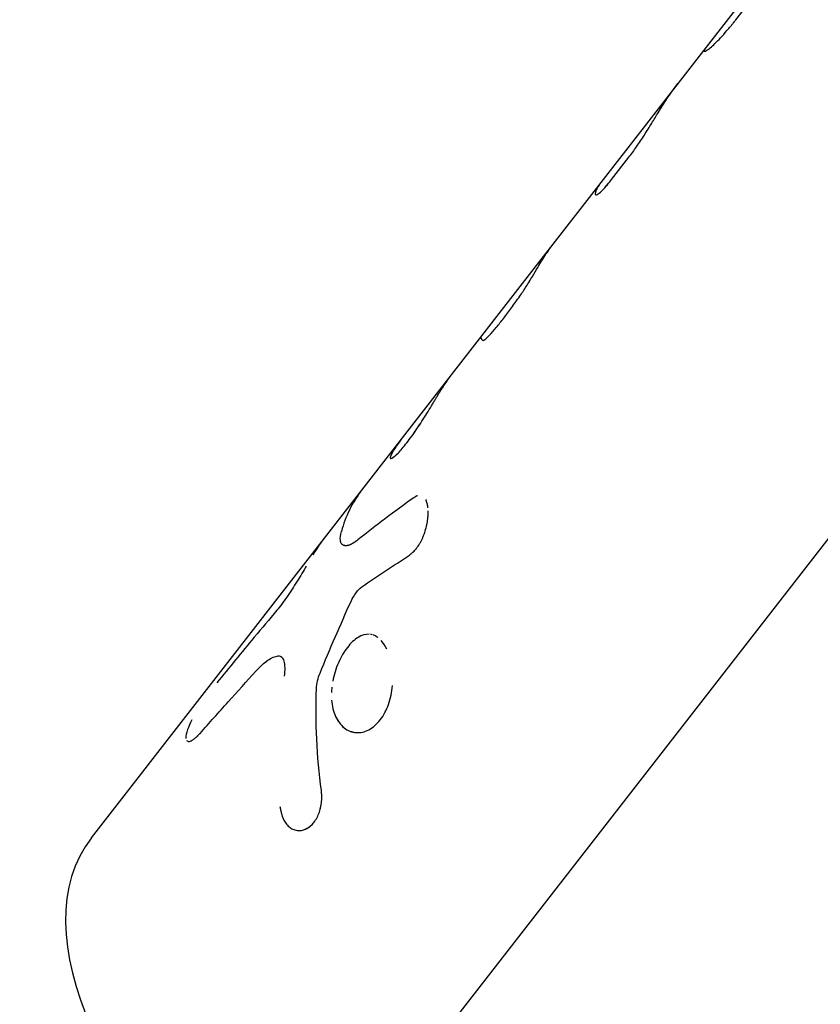
# Model space of a CAD drawing. Units: millimetres. Extents: x -11559 to 10367, y -7173 to 7456.
# Drawn here: x 2551 to 2602, y 4590 to 4652 of the extents above; entities that cross this region are included whole.
import ezdxf

# ---------------------------------------------------------------- set-up
doc = ezdxf.new("R2010")
doc.units = ezdxf.units.MM
doc.header["$LTSCALE"] = 20
doc.layers.add('2d', color=230, linetype='Continuous')

msp = doc.modelspace()

# ---------------------------------------------------------------- linework, layer by layer
at = {"layer": '2d'}
for p, q in [((2660.466, 4694.769), (2567.332, 4575.045)), ((2584.627, 4637.994), (2617.657, 4680.455)), ((2596.26, 4652.284), (2600.4, 4657.606)), ((2594.283, 4650.299), (2594.282, 4650.301)), ((2588.447, 4642.242), (2589.541, 4643.648)), ((2555.761, 4600.887), (2584.607, 4637.968)), ((2574.553, 4624.73), (2574.552, 4624.731)), ((2567.842, 4612.045), (2567.842, 4612.045)), ((2561.772, 4606.981), (2561.77, 4606.982)), ((2568.185, 4601.582), (2568.185, 4601.582))]:
    msp.add_line(p, q, dxfattribs=at)
msp.add_ellipse((2575.494, 4585.537), major_axis=(-19.733, 15.35), ratio=0.531727, start_param=0, end_param=1.570796, dxfattribs=at)
for points, knots in [([(2594.31, 4650.426), (2594.303, 4650.413), (2594.298, 4650.401), (2594.291, 4650.386), (2594.289, 4650.382), (2594.287, 4650.376), (2594.286, 4650.374), (2594.285, 4650.371), (2594.285, 4650.37), (2594.284, 4650.369), (2594.284, 4650.369), (2594.284, 4650.368), (2594.283, 4650.368), (2594.283, 4650.367), (2594.283, 4650.366), (2594.282, 4650.365), (2594.282, 4650.364), (2594.281, 4650.362), (2594.281, 4650.361), (2594.28, 4650.357), (2594.279, 4650.355), (2594.277, 4650.348), (2594.276, 4650.344), (2594.274, 4650.336), (2594.274, 4650.332), (2594.273, 4650.327), (2594.273, 4650.325), (2594.273, 4650.322), (2594.273, 4650.321), (2594.273, 4650.318), (2594.273, 4650.317), (2594.273, 4650.314), (2594.274, 4650.313), (2594.275, 4650.309), (2594.276, 4650.307), (2594.28, 4650.302), (2594.283, 4650.299), (2594.293, 4650.297), (2594.299, 4650.296), (2594.314, 4650.298), (2594.322, 4650.301), (2594.341, 4650.307), (2594.351, 4650.311), (2594.373, 4650.322), (2594.385, 4650.328), (2594.424, 4650.35), (2594.453, 4650.368), (2594.551, 4650.436), (2594.629, 4650.497), (2594.811, 4650.655), (2594.914, 4650.751), (2595.141, 4650.976), (2595.264, 4651.104), (2595.526, 4651.393), (2595.664, 4651.551), (2595.883, 4651.812), (2595.956, 4651.902), (2596.05, 4652.018), (2596.069, 4652.042), (2596.097, 4652.078), (2596.107, 4652.089), (2596.121, 4652.107), (2596.126, 4652.113), (2596.133, 4652.122), (2596.135, 4652.125), (2596.14, 4652.131), (2596.143, 4652.135), (2596.147, 4652.14), (2596.148, 4652.142), (2596.152, 4652.147), (2596.154, 4652.149), (2596.16, 4652.156), (2596.164, 4652.162), (2596.176, 4652.177), (2596.185, 4652.189), (2596.214, 4652.226), (2596.236, 4652.253), (2596.26, 4652.284)], [0, 0, 0, 0, 0.03125, 0.03125, 0.046875, 0.046875, 0.054688, 0.054688, 0.058594, 0.058594, 0.060547, 0.060547, 0.0625, 0.0625, 0.064453, 0.064453, 0.066406, 0.066406, 0.070312, 0.070312, 0.078125, 0.078125, 0.09375, 0.09375, 0.109375, 0.109375, 0.117188, 0.117188, 0.125, 0.125, 0.132812, 0.132812, 0.140625, 0.140625, 0.15625, 0.15625, 0.1875, 0.1875, 0.21875, 0.21875, 0.25, 0.25, 0.28125, 0.28125, 0.3125, 0.3125, 0.375, 0.375, 0.5, 0.5, 0.625, 0.625, 0.75, 0.75, 0.875, 0.875, 0.9375, 0.9375, 0.953125, 0.953125, 0.960938, 0.960938, 0.964844, 0.964844, 0.966797, 0.966797, 0.96875, 0.96875, 0.970703, 0.970703, 0.972656, 0.972656, 0.976562, 0.976562, 0.984375, 0.984375, 1, 1, 1, 1]), ([(2594.31, 4650.426), (2594.303, 4650.413), (2594.298, 4650.401), (2594.291, 4650.386), (2594.288, 4650.38), (2594.286, 4650.373), (2594.284, 4650.37), (2594.284, 4650.369), (2594.284, 4650.368), (2594.284, 4650.368), (2594.279, 4650.357), (2594.275, 4650.343), (2594.273, 4650.33), (2594.273, 4650.325), (2594.273, 4650.322), (2594.273, 4650.321), (2594.273, 4650.308), (2594.281, 4650.297), (2594.299, 4650.296), (2594.314, 4650.298), (2594.322, 4650.301), (2594.369, 4650.317), (2594.421, 4650.346), (2594.551, 4650.436), (2594.629, 4650.497), (2594.903, 4650.734), (2595.132, 4650.96), (2595.526, 4651.393), (2595.664, 4651.551), (2595.883, 4651.812), (2595.956, 4651.902), (2596.05, 4652.018), (2596.078, 4652.054), (2596.112, 4652.095), (2596.128, 4652.116), (2596.135, 4652.125), (2596.14, 4652.131), (2596.143, 4652.135), (2596.173, 4652.173), (2596.212, 4652.222), (2596.26, 4652.284)], [0, 0, 0, 0, 0.03125, 0.03125, 0.046875, 0.054687, 0.058594, 0.060547, 0.060547, 0.0625, 0.0625, 0.09375, 0.109375, 0.117187, 0.117187, 0.125, 0.125, 0.1875, 0.21875, 0.21875, 0.25, 0.25, 0.375, 0.375, 0.5, 0.5, 0.75, 0.75, 0.875, 0.875, 0.9375, 0.9375, 0.953125, 0.960937, 0.964844, 0.966797, 0.966797, 0.96875, 0.96875, 1, 1, 1, 1]), ([(2594.411, 4650.572), (2594.407, 4650.567), (2594.404, 4650.563), (2594.392, 4650.547), (2594.383, 4650.535), (2594.371, 4650.518), (2594.366, 4650.512), (2594.36, 4650.504), (2594.358, 4650.501), (2594.356, 4650.497), (2594.355, 4650.495), (2594.353, 4650.493), (2594.353, 4650.492), (2594.352, 4650.491), (2594.351, 4650.49), (2594.35, 4650.489), (2594.35, 4650.489), (2594.349, 4650.488), (2594.349, 4650.487), (2594.348, 4650.486), (2594.348, 4650.485), (2594.345, 4650.482), (2594.344, 4650.48), (2594.34, 4650.473), (2594.337, 4650.468), (2594.326, 4650.453), (2594.319, 4650.44), (2594.31, 4650.426)], [0.8637296, 0.8637296, 0.8637296, 0.8637296, 0.875, 0.875, 0.90625, 0.90625, 0.921875, 0.921875, 0.9296875, 0.9296875, 0.9335938, 0.9335938, 0.9355469, 0.9355469, 0.9375, 0.9375, 0.9394531, 0.9394531, 0.9414062, 0.9414062, 0.9453125, 0.9453125, 0.953125, 0.953125, 0.96875, 0.96875, 1, 1, 1, 1]), ([(2594.411, 4650.572), (2594.408, 4650.568), (2594.404, 4650.563), (2594.392, 4650.547), (2594.379, 4650.529), (2594.364, 4650.509), (2594.357, 4650.499), (2594.354, 4650.495), (2594.353, 4650.492), (2594.352, 4650.491), (2594.351, 4650.49), (2594.341, 4650.475), (2594.327, 4650.454), (2594.31, 4650.426)], [0.8633757, 0.8633757, 0.8633757, 0.8633757, 0.875, 0.875, 0.90625, 0.921875, 0.9296875, 0.9335938, 0.9355469, 0.9355469, 0.9375, 0.9375, 1, 1, 1, 1]), ([(2589.541, 4643.648), (2589.697, 4643.849), (2589.856, 4644.067), (2590.185, 4644.541), (2590.348, 4644.786), (2590.67, 4645.289), (2590.823, 4645.536), (2591.116, 4646.015), (2591.249, 4646.238), (2591.371, 4646.443)], [0, 0, 0, 0, 0.25, 0.25, 0.5, 0.5, 0.75, 0.75, 1, 1, 1, 1]), ([(2589.541, 4643.648), (2589.697, 4643.849), (2589.856, 4644.067), (2590.185, 4644.541), (2590.348, 4644.786), (2590.67, 4645.289), (2590.823, 4645.536), (2591.115, 4646.015), (2591.249, 4646.238), (2591.371, 4646.443)], [0, 0, 0, 0, 0.25, 0.25, 0.5, 0.5, 0.75, 0.75, 1, 1, 1, 1]), ([(2587.422, 4641.366), (2587.408, 4641.301), (2587.424, 4641.27), (2587.512, 4641.279), (2587.582, 4641.319), (2587.77, 4641.472), (2587.884, 4641.582), (2588.147, 4641.87), (2588.291, 4642.041), (2588.447, 4642.242)], [0, 0, 0, 0, 0.25, 0.25, 0.5, 0.5, 0.75, 0.75, 1, 1, 1, 1]), ([(2587.422, 4641.366), (2587.408, 4641.301), (2587.424, 4641.27), (2587.512, 4641.279), (2587.582, 4641.319), (2587.77, 4641.472), (2587.884, 4641.583), (2588.147, 4641.87), (2588.291, 4642.042), (2588.447, 4642.242)], [0, 0, 0, 0, 0.25, 0.25, 0.5, 0.5, 0.75, 0.75, 1, 1, 1, 1]), ([(2584.645, 4638.018), (2584.623, 4637.99), (2584.602, 4637.962), (2584.389, 4637.683), (2584.215, 4637.419), (2584.058, 4637.143)], [0.8608772, 0.8608772, 0.8608772, 0.8608772, 0.875, 0.875, 1, 1, 1, 1]), ([(2582.676, 4634.908), (2582.817, 4635.111), (2582.955, 4635.319), (2583.227, 4635.745), (2583.356, 4635.954), (2583.601, 4636.357), (2583.71, 4636.543), (2583.908, 4636.881), (2583.99, 4637.024), (2584.058, 4637.143)], [0, 0, 0, 0, 0.25, 0.25, 0.5, 0.5, 0.75, 0.75, 1, 1, 1, 1]), ([(2582.676, 4634.908), (2582.817, 4635.111), (2582.954, 4635.319), (2583.227, 4635.746), (2583.356, 4635.954), (2583.601, 4636.357), (2583.711, 4636.543), (2583.908, 4636.88), (2583.99, 4637.024), (2584.058, 4637.143)], [0, 0, 0, 0, 0.25, 0.25, 0.5, 0.5, 0.75, 0.75, 1, 1, 1, 1]), ([(2580.776, 4632.466), (2580.912, 4632.613), (2581.055, 4632.775), (2581.353, 4633.13), (2581.51, 4633.324), (2581.752, 4633.636), (2581.833, 4633.742), (2581.998, 4633.962), (2582.082, 4634.074), (2582.334, 4634.42), (2582.504, 4634.659), (2582.676, 4634.908)], [0, 0, 0, 0, 0.25, 0.25, 0.5, 0.5, 0.625, 0.625, 0.75, 0.75, 1, 1, 1, 1]), ([(2580.337, 4632.144), (2580.357, 4632.12), (2580.406, 4632.135), (2580.558, 4632.245), (2580.657, 4632.336), (2580.776, 4632.466)], [0, 0, 0, 0, 0.5, 0.5, 1, 1, 1, 1]), ([(2580.337, 4632.144), (2580.357, 4632.12), (2580.406, 4632.135), (2580.558, 4632.245), (2580.657, 4632.336), (2580.776, 4632.466)], [0, 0, 0, 0, 0.5, 0.5, 1, 1, 1, 1]), ([(2574.717, 4625.177), (2574.702, 4625.151), (2574.69, 4625.129), (2574.674, 4625.101), (2574.669, 4625.092), (2574.663, 4625.08), (2574.661, 4625.077), (2574.658, 4625.071), (2574.657, 4625.07), (2574.655, 4625.067), (2574.655, 4625.066), (2574.654, 4625.065), (2574.654, 4625.064), (2574.653, 4625.062), (2574.652, 4625.061), (2574.651, 4625.058), (2574.65, 4625.057), (2574.648, 4625.053), (2574.647, 4625.05), (2574.643, 4625.043), (2574.64, 4625.038), (2574.632, 4625.023), (2574.628, 4625.014), (2574.619, 4624.996), (2574.614, 4624.988), (2574.608, 4624.975), (2574.606, 4624.971), (2574.602, 4624.963), (2574.601, 4624.96), (2574.597, 4624.952), (2574.594, 4624.947), (2574.59, 4624.938), (2574.588, 4624.934), (2574.583, 4624.921), (2574.579, 4624.913), (2574.573, 4624.897), (2574.569, 4624.89), (2574.564, 4624.876), (2574.561, 4624.869), (2574.556, 4624.856), (2574.554, 4624.849), (2574.55, 4624.836), (2574.548, 4624.83), (2574.543, 4624.812), (2574.54, 4624.801), (2574.536, 4624.773), (2574.537, 4624.758), (2574.543, 4624.741), (2574.546, 4624.736), (2574.553, 4624.729), (2574.558, 4624.726), (2574.569, 4624.723), (2574.574, 4624.722), (2574.588, 4624.723), (2574.595, 4624.724), (2574.619, 4624.73), (2574.638, 4624.738), (2574.704, 4624.772), (2574.757, 4624.81), (2574.882, 4624.914), (2574.953, 4624.981), (2575.193, 4625.227), (2575.38, 4625.444), (2575.684, 4625.836), (2575.788, 4625.974), (2576, 4626.27), (2576.107, 4626.423), (2576.322, 4626.741), (2576.428, 4626.903), (2576.64, 4627.231), (2576.743, 4627.394), (2576.943, 4627.716), (2577.039, 4627.873), (2577.178, 4628.103), (2577.222, 4628.177), (2577.31, 4628.322), (2577.352, 4628.392), (2577.435, 4628.53), (2577.475, 4628.597), (2577.551, 4628.724), (2577.586, 4628.783), (2577.638, 4628.869), (2577.655, 4628.897), (2577.679, 4628.938), (2577.687, 4628.951), (2577.699, 4628.971), (2577.702, 4628.977), (2577.708, 4628.987), (2577.71, 4628.99), (2577.714, 4628.996), (2577.716, 4629), (2577.719, 4629.005), (2577.72, 4629.007), (2577.723, 4629.011), (2577.724, 4629.013), (2577.728, 4629.02), (2577.731, 4629.025), (2577.74, 4629.04), (2577.747, 4629.051), (2577.768, 4629.087), (2577.785, 4629.114), (2577.804, 4629.145)], [0, 0, 0, 0, 0.015625, 0.015625, 0.023438, 0.023438, 0.027344, 0.027344, 0.029297, 0.029297, 0.030273, 0.030273, 0.03125, 0.03125, 0.032227, 0.032227, 0.033203, 0.033203, 0.035156, 0.035156, 0.039062, 0.039062, 0.046875, 0.046875, 0.054688, 0.054688, 0.058594, 0.058594, 0.0625, 0.0625, 0.066406, 0.066406, 0.070312, 0.070312, 0.078125, 0.078125, 0.085938, 0.085938, 0.09375, 0.09375, 0.101562, 0.101562, 0.109375, 0.109375, 0.125, 0.125, 0.15625, 0.15625, 0.171875, 0.171875, 0.1875, 0.1875, 0.203125, 0.203125, 0.21875, 0.21875, 0.25, 0.25, 0.3125, 0.3125, 0.375, 0.375, 0.5, 0.5, 0.5625, 0.5625, 0.625, 0.625, 0.6875, 0.6875, 0.75, 0.75, 0.8125, 0.8125, 0.84375, 0.84375, 0.875, 0.875, 0.90625, 0.90625, 0.9375, 0.9375, 0.953125, 0.953125, 0.960938, 0.960938, 0.964844, 0.964844, 0.966797, 0.966797, 0.96875, 0.96875, 0.970703, 0.970703, 0.972656, 0.972656, 0.976562, 0.976562, 0.984375, 0.984375, 1, 1, 1, 1]), ([(2574.717, 4625.177), (2574.702, 4625.151), (2574.69, 4625.129), (2574.674, 4625.101), (2574.667, 4625.088), (2574.66, 4625.075), (2574.656, 4625.069), (2574.655, 4625.066), (2574.654, 4625.065), (2574.654, 4625.064), (2574.642, 4625.042), (2574.627, 4625.013), (2574.612, 4624.983), (2574.606, 4624.971), (2574.602, 4624.963), (2574.601, 4624.96), (2574.59, 4624.938), (2574.579, 4624.912), (2574.569, 4624.89), (2574.564, 4624.876), (2574.561, 4624.87), (2574.548, 4624.834), (2574.542, 4624.811), (2574.536, 4624.773), (2574.537, 4624.75), (2574.546, 4624.736), (2574.553, 4624.729), (2574.558, 4624.726), (2574.584, 4624.718), (2574.616, 4624.726), (2574.747, 4624.795), (2574.873, 4624.899), (2575.193, 4625.227), (2575.38, 4625.445), (2575.785, 4625.966), (2576, 4626.265), (2576.43, 4626.9), (2576.643, 4627.234), (2576.942, 4627.716), (2577.039, 4627.874), (2577.177, 4628.102), (2577.222, 4628.177), (2577.31, 4628.322), (2577.352, 4628.392), (2577.435, 4628.531), (2577.475, 4628.597), (2577.551, 4628.724), (2577.586, 4628.783), (2577.638, 4628.87), (2577.663, 4628.911), (2577.691, 4628.958), (2577.704, 4628.98), (2577.71, 4628.99), (2577.714, 4628.996), (2577.716, 4629), (2577.738, 4629.036), (2577.766, 4629.084), (2577.804, 4629.145)], [0, 0, 0, 0, 0.015625, 0.015625, 0.023438, 0.027344, 0.029297, 0.030273, 0.030273, 0.03125, 0.03125, 0.046875, 0.054688, 0.058594, 0.058594, 0.0625, 0.0625, 0.078125, 0.085938, 0.085938, 0.09375, 0.09375, 0.125, 0.125, 0.15625, 0.171875, 0.171875, 0.1875, 0.1875, 0.25, 0.25, 0.375, 0.375, 0.5, 0.5, 0.625, 0.625, 0.75, 0.75, 0.8125, 0.8125, 0.84375, 0.84375, 0.875, 0.875, 0.90625, 0.90625, 0.9375, 0.9375, 0.953125, 0.960937, 0.964844, 0.966797, 0.966797, 0.96875, 0.96875, 1, 1, 1, 1]), ([(2572.758, 4622.736), (2572.738, 4622.712), (2572.719, 4622.686), (2572.421, 4622.293), (2572.179, 4621.897), (2571.767, 4621.054), (2571.599, 4620.608), (2571.469, 4620.138)], [0.005020186, 0.005020186, 0.005020186, 0.005020186, 0.005198293, 0.005198293, 0.007797439, 0.007797439, 0.010396585, 0.010396585, 0.010396585, 0.010396585]), ([(2576.258, 4622.38), (2576.245, 4622.375), (2576.231, 4622.37), (2576.21, 4622.361), (2576.203, 4622.358), (2576.187, 4622.351), (2576.164, 4622.34), (2576.138, 4622.326), (2576.118, 4622.314), (2576.118, 4622.314), (2576.115, 4622.312), (2576.11, 4622.31), (2576.099, 4622.303), (2576.073, 4622.287), (2576.044, 4622.268), (2576.021, 4622.254)], [0.9241162, 0.9241162, 0.9241162, 0.9241162, 0.93749746, 0.93749746, 0.94530993, 0.94530993, 0.95312239, 0.96874733, 0.96874733, 0.97070044, 0.97070044, 0.97265356, 0.97655979, 0.98437226, 0.99999719, 0.99999719, 0.99999719, 0.99999719]), ([(2576.252, 4622.378), (2576.249, 4622.376), (2576.245, 4622.375), (2576.233, 4622.371), (2576.225, 4622.368), (2576.21, 4622.361), (2576.203, 4622.358), (2576.187, 4622.351), (2576.18, 4622.347), (2576.163, 4622.339), (2576.155, 4622.335), (2576.142, 4622.328), (2576.138, 4622.326), (2576.132, 4622.322), (2576.129, 4622.321), (2576.125, 4622.318), (2576.122, 4622.317), (2576.119, 4622.315), (2576.118, 4622.314), (2576.115, 4622.312), (2576.113, 4622.311), (2576.109, 4622.309), (2576.106, 4622.307), (2576.095, 4622.3), (2576.088, 4622.296), (2576.063, 4622.28), (2576.044, 4622.268), (2576.021, 4622.254)], [0.92602933, 0.92602933, 0.92602933, 0.92602933, 0.9296875, 0.9296875, 0.9375, 0.9375, 0.9453125, 0.9453125, 0.953125, 0.953125, 0.9609375, 0.9609375, 0.96484375, 0.96484375, 0.96679688, 0.96679688, 0.96875, 0.96875, 0.97070312, 0.97070312, 0.97265625, 0.97265625, 0.9765625, 0.9765625, 0.984375, 0.984375, 1, 1, 1, 1]), ([(2576.912, 4621.621), (2576.905, 4621.697), (2576.894, 4621.769), (2576.861, 4621.925), (2576.836, 4622.006), (2576.794, 4622.103), (2576.782, 4622.128), (2576.77, 4622.151)], [0.5789067, 0.5789067, 0.5789067, 0.5789067, 0.625, 0.625, 0.6875, 0.6875, 0.7105062, 0.7105062, 0.7105062, 0.7105062]), ([(2571.973, 4621.476), (2571.973, 4621.476), (2571.973, 4621.476), (2571.767, 4621.054), (2571.599, 4620.608), (2571.469, 4620.138)], [0.00779728, 0.00779728, 0.00779728, 0.00779728, 0.007797439, 0.007797439, 0.010396585, 0.010396585, 0.010396585, 0.010396585]), ([(2576.345, 4619.288), (2576.359, 4619.31), (2576.373, 4619.333), (2576.417, 4619.407), (2576.447, 4619.461), (2576.504, 4619.573), (2576.533, 4619.633), (2576.586, 4619.753), (2576.611, 4619.813), (2576.659, 4619.937), (2576.682, 4620.001), (2576.746, 4620.193), (2576.782, 4620.32), (2576.844, 4620.58), (2576.869, 4620.709), (2576.905, 4620.959), (2576.916, 4621.081), (2576.925, 4621.279), (2576.926, 4621.356), (2576.924, 4621.43)], [0.1734487, 0.1734487, 0.1734487, 0.1734487, 0.1875, 0.1875, 0.21875, 0.21875, 0.25, 0.25, 0.28125, 0.28125, 0.3125, 0.3125, 0.375, 0.375, 0.4375, 0.4375, 0.5, 0.5, 0.5418132, 0.5418132, 0.5418132, 0.5418132]), ([(2576.821, 4620.483), (2576.848, 4620.601), (2576.87, 4620.719), (2576.901, 4620.931), (2576.911, 4621.027), (2576.917, 4621.121)], [0.3802934, 0.3802934, 0.3802934, 0.3802934, 0.4374996, 0.4374996, 0.4862802, 0.4862802, 0.4862802, 0.4862802]), ([(2572.511, 4619.606), (2572.479, 4619.583), (2572.451, 4619.563), (2572.415, 4619.538), (2572.404, 4619.531), (2572.389, 4619.52), (2572.384, 4619.517), (2572.378, 4619.512), (2572.375, 4619.511), (2572.372, 4619.508), (2572.371, 4619.508), (2572.369, 4619.506), (2572.368, 4619.506), (2572.366, 4619.504), (2572.364, 4619.503), (2572.361, 4619.5), (2572.359, 4619.499), (2572.354, 4619.496), (2572.351, 4619.494), (2572.341, 4619.487), (2572.335, 4619.483), (2572.316, 4619.47), (2572.304, 4619.462), (2572.281, 4619.447), (2572.269, 4619.439), (2572.253, 4619.429), (2572.248, 4619.425), (2572.24, 4619.42), (2572.237, 4619.418), (2572.232, 4619.415), (2572.23, 4619.414), (2572.224, 4619.41), (2572.221, 4619.408), (2572.215, 4619.404), (2572.212, 4619.402), (2572.203, 4619.397), (2572.197, 4619.393), (2572.179, 4619.383), (2572.168, 4619.376), (2572.145, 4619.363), (2572.134, 4619.357), (2572.113, 4619.345), (2572.103, 4619.34), (2572.082, 4619.329), (2572.071, 4619.324), (2572.05, 4619.314), (2572.04, 4619.309), (2572.009, 4619.295), (2571.988, 4619.287), (2571.949, 4619.273), (2571.93, 4619.267), (2571.893, 4619.257), (2571.874, 4619.253), (2571.838, 4619.246), (2571.82, 4619.243), (2571.786, 4619.24), (2571.768, 4619.239), (2571.735, 4619.239), (2571.72, 4619.24), (2571.689, 4619.243), (2571.675, 4619.245), (2571.632, 4619.254), (2571.606, 4619.263), (2571.533, 4619.301), (2571.493, 4619.338), (2571.434, 4619.437), (2571.414, 4619.499), (2571.384, 4619.719), (2571.405, 4619.907), (2571.469, 4620.138)], [0, 0, 0, 0, 0.03125, 0.03125, 0.046875, 0.046875, 0.054688, 0.054688, 0.058594, 0.058594, 0.060547, 0.060547, 0.0625, 0.0625, 0.064453, 0.064453, 0.066406, 0.066406, 0.070312, 0.070312, 0.078125, 0.078125, 0.09375, 0.09375, 0.109375, 0.109375, 0.117188, 0.117188, 0.121094, 0.121094, 0.125, 0.125, 0.128906, 0.128906, 0.132812, 0.132812, 0.140625, 0.140625, 0.15625, 0.15625, 0.171875, 0.171875, 0.1875, 0.1875, 0.203125, 0.203125, 0.21875, 0.21875, 0.25, 0.25, 0.28125, 0.28125, 0.3125, 0.3125, 0.34375, 0.34375, 0.375, 0.375, 0.40625, 0.40625, 0.4375, 0.4375, 0.5, 0.5, 0.625, 0.625, 0.75, 0.75, 1, 1, 1, 1]), ([(2572.511, 4619.606), (2572.479, 4619.583), (2572.437, 4619.554), (2572.398, 4619.527), (2572.382, 4619.515), (2572.374, 4619.51), (2572.371, 4619.508), (2572.369, 4619.506), (2572.369, 4619.506), (2572.341, 4619.487), (2572.303, 4619.461), (2572.264, 4619.436), (2572.245, 4619.423), (2572.237, 4619.418), (2572.232, 4619.415), (2572.23, 4619.414), (2572.202, 4619.397), (2572.167, 4619.375), (2572.134, 4619.357), (2572.113, 4619.345), (2572.104, 4619.34), (2572.071, 4619.324), (2572.05, 4619.314), (2572.009, 4619.295), (2571.988, 4619.287), (2571.93, 4619.266), (2571.874, 4619.251), (2571.82, 4619.243), (2571.786, 4619.24), (2571.768, 4619.239), (2571.687, 4619.239), (2571.63, 4619.251), (2571.533, 4619.301), (2571.493, 4619.338), (2571.434, 4619.437), (2571.414, 4619.499), (2571.384, 4619.719), (2571.405, 4619.907), (2571.469, 4620.138)], [0, 0, 0, 0, 0.03125, 0.046875, 0.054687, 0.058594, 0.060547, 0.060547, 0.0625, 0.0625, 0.09375, 0.109375, 0.117187, 0.121094, 0.121094, 0.125, 0.125, 0.15625, 0.171875, 0.171875, 0.1875, 0.1875, 0.21875, 0.21875, 0.25, 0.25, 0.3125, 0.34375, 0.34375, 0.375, 0.375, 0.5, 0.5, 0.625, 0.625, 0.75, 0.75, 1, 1, 1, 1]), ([(2575.754, 4618.648), (2575.803, 4618.691), (2575.868, 4618.749), (2575.927, 4618.803), (2575.953, 4618.826), (2575.965, 4618.837), (2575.969, 4618.842), (2575.973, 4618.845), (2575.973, 4618.845), (2576.016, 4618.886), (2576.073, 4618.944), (2576.134, 4619.01), (2576.162, 4619.042), (2576.174, 4619.056), (2576.182, 4619.066), (2576.185, 4619.07), (2576.26, 4619.16), (2576.325, 4619.252), (2576.385, 4619.354)], [0.0000015, 0.0000015, 0.0000015, 0.0000015, 0.0312514, 0.0468763, 0.0546888, 0.058595, 0.0605481, 0.0605481, 0.0625012, 0.0625012, 0.0937511, 0.109376, 0.1171885, 0.1210947, 0.1210947, 0.125001, 0.125001, 0.1870999, 0.1870999, 0.1870999, 0.1870999]), ([(2569.264, 4617.954), (2569.264, 4617.954), (2569.264, 4617.954), (2569.179, 4617.809), (2569.089, 4617.656), (2568.895, 4617.335), (2568.795, 4617.171), (2568.586, 4616.835), (2568.479, 4616.668), (2568.261, 4616.334), (2568.151, 4616.172), (2567.822, 4615.7), (2567.608, 4615.417), (2567.413, 4615.184)], [0.2499965, 0.2499965, 0.2499965, 0.2499965, 0.25, 0.25, 0.375, 0.375, 0.5, 0.5, 0.625, 0.625, 0.75, 0.75, 1, 1, 1, 1]), ([(2572.074, 4615.743), (2572.168, 4615.95), (2572.274, 4616.132), (2572.509, 4616.448), (2572.629, 4616.569), (2572.751, 4616.653)], [0, 0, 0, 0, 0.5, 0.5, 1, 1, 1, 1]), ([(2572.074, 4615.743), (2572.168, 4615.95), (2572.274, 4616.131), (2572.509, 4616.448), (2572.629, 4616.569), (2572.751, 4616.653)], [0, 0, 0, 0, 0.5, 0.5, 1, 1, 1, 1]), ([(2567.413, 4615.184), (2566.939, 4614.619), (2566.467, 4614.053), (2565.996, 4613.487), (2565.601, 4613.012), (2565.207, 4612.537), (2564.813, 4612.061), (2564.42, 4611.585), (2564.027, 4611.109), (2563.635, 4610.632)], [0, 0, 0, 0, 0.002913984, 0.002913984, 0.002913984, 0.005356192, 0.005356192, 0.005356192, 0.007798411, 0.007798411, 0.007798411, 0.007798411]), ([(2573.219, 4613.676), (2573.219, 4613.676), (2573.219, 4613.676), (2572.993, 4613.69), (2572.758, 4613.624), (2572.289, 4613.34), (2572.06, 4613.127), (2571.848, 4612.854)], [0.8749989, 0.8749989, 0.8749989, 0.8749989, 0.875, 0.875, 0.9375, 0.9375, 1, 1, 1, 1]), ([(2573.773, 4613.464), (2573.701, 4613.518), (2573.626, 4613.562), (2573.521, 4613.608), (2573.493, 4613.619), (2573.465, 4613.628)], [0.82098081, 0.82098081, 0.82098081, 0.82098081, 0.84375, 0.84375, 0.85179839, 0.85179839, 0.85179839, 0.85179839]), ([(2572.267, 4613.296), (2572.237, 4613.271), (2572.207, 4613.245), (2572.064, 4613.111), (2571.954, 4612.99), (2571.848, 4612.854)], [0.96056631, 0.96056631, 0.96056631, 0.96056631, 0.96875, 0.96875, 1, 1, 1, 1]), ([(2571.848, 4612.854), (2571.636, 4612.58), (2571.442, 4612.251), (2571.124, 4611.522), (2571.001, 4611.129), (2570.926, 4610.727)], [0, 0, 0, 0, 0.0625, 0.0625, 0.1249998, 0.1249998, 0.1249998, 0.1249998]), ([(2566.102, 4611.363), (2566.363, 4611.651), (2566.611, 4611.878), (2567.086, 4612.204), (2567.303, 4612.297), (2567.505, 4612.317)], [0, 0, 0, 0, 0.5, 0.5, 1, 1, 1, 1]), ([(2566.102, 4611.363), (2566.363, 4611.651), (2566.611, 4611.878), (2567.086, 4612.205), (2567.303, 4612.297), (2567.505, 4612.317)], [0, 0, 0, 0, 0.5, 0.5, 1, 1, 1, 1]), ([(2567.505, 4612.317), (2567.589, 4612.324), (2567.661, 4612.301), (2567.781, 4612.189), (2567.827, 4612.104), (2567.891, 4611.875), (2567.908, 4611.736), (2567.91, 4611.413), (2567.896, 4611.236), (2567.865, 4611.042)], [0, 0, 0, 0, 0.25, 0.25, 0.5, 0.5, 0.75, 0.75, 1, 1, 1, 1]), ([(2567.705, 4612.259), (2567.711, 4612.255), (2567.716, 4612.25), (2567.781, 4612.189), (2567.827, 4612.104), (2567.891, 4611.875), (2567.908, 4611.736), (2567.91, 4611.413), (2567.896, 4611.235), (2567.865, 4611.042)], [0.2283608, 0.2283608, 0.2283608, 0.2283608, 0.25, 0.25, 0.5, 0.5, 0.75, 0.75, 1, 1, 1, 1]), ([(2562.586, 4607.452), (2562.879, 4607.781), (2563.173, 4608.11), (2563.468, 4608.439), (2563.762, 4608.768), (2564.057, 4609.097), (2564.353, 4609.425), (2564.934, 4610.072), (2565.517, 4610.718), (2566.102, 4611.363)], [0, 0, 0, 0, 0.001742918, 0.001742918, 0.001742918, 0.003485836, 0.003485836, 0.003485836, 0.006916735, 0.006916735, 0.006916735, 0.006916735]), ([(2562.586, 4607.452), (2562.879, 4607.781), (2563.173, 4608.11), (2563.468, 4608.439), (2563.762, 4608.768), (2564.057, 4609.097), (2564.353, 4609.425), (2564.934, 4610.072), (2565.517, 4610.718), (2566.102, 4611.363)], [0, 0, 0, 0, 0.001742918, 0.001742918, 0.001742918, 0.003485836, 0.003485836, 0.003485836, 0.006916735, 0.006916735, 0.006916735, 0.006916735]), ([(2569.907, 4610.261), (2569.913, 4610.422), (2569.936, 4610.586), (2570.011, 4610.916), (2570.062, 4611.077), (2570.126, 4611.233)], [0, 0, 0, 0, 0.5, 0.5, 1, 1, 1, 1]), ([(2573.914, 4608.301), (2574.127, 4608.574), (2574.303, 4608.907), (2574.565, 4609.644), (2574.648, 4610.045), (2574.683, 4610.453), (2574.683, 4610.453), (2574.683, 4610.453)], [0.5, 0.5, 0.5, 0.5, 0.5625, 0.5625, 0.625, 0.625, 0.6250011, 0.6250011, 0.6250011, 0.6250011]), ([(2570.855, 4609.545), (2570.855, 4609.545), (2570.855, 4609.545), (2570.87, 4609.355), (2570.899, 4609.174), (2570.983, 4608.828), (2571.038, 4608.667), (2571.174, 4608.367), (2571.253, 4608.232), (2571.436, 4607.99), (2571.537, 4607.886), (2571.758, 4607.712), (2571.876, 4607.643), (2572.126, 4607.544), (2572.256, 4607.513), (2572.656, 4607.482), (2572.929, 4607.541), (2573.324, 4607.747), (2573.451, 4607.833), (2573.693, 4608.043), (2573.807, 4608.164), (2573.914, 4608.301)], [0.1874994, 0.1874994, 0.1874994, 0.1874994, 0.1875, 0.1875, 0.21875, 0.21875, 0.25, 0.25, 0.28125, 0.28125, 0.3125, 0.3125, 0.34375, 0.34375, 0.375, 0.375, 0.4375, 0.4375, 0.46875, 0.46875, 0.5, 0.5, 0.5, 0.5]), ([(2571.014, 4608.749), (2571.042, 4608.668), (2571.072, 4608.591), (2571.163, 4608.391), (2571.229, 4608.274), (2571.303, 4608.168)], [0.23449518, 0.23449518, 0.23449518, 0.23449518, 0.25, 0.25, 0.27639886, 0.27639886, 0.27639886, 0.27639886]), ([(2562.079, 4608.308), (2561.962, 4608.082), (2561.867, 4607.87), (2561.729, 4607.478), (2561.693, 4607.307), (2561.697, 4607.162), (2561.699, 4607.143), (2561.701, 4607.126)], [0.3875714, 0.3875714, 0.3875714, 0.3875714, 0.5, 0.5, 0.625, 0.625, 0.6448777, 0.6448777, 0.6448777, 0.6448777]), ([(2572.389, 4607.503), (2572.389, 4607.503), (2572.389, 4607.503), (2572.656, 4607.482), (2572.929, 4607.542), (2573.456, 4607.815), (2573.701, 4608.027), (2573.914, 4608.301)], [0.3749998, 0.3749998, 0.3749998, 0.3749998, 0.375, 0.375, 0.4375, 0.4375, 0.5, 0.5, 0.5, 0.5]), ([(2561.746, 4607.007), (2561.765, 4606.983), (2561.79, 4606.966), (2561.839, 4606.95), (2561.86, 4606.947), (2561.906, 4606.948), (2561.93, 4606.952), (2561.985, 4606.967), (2562.013, 4606.978), (2562.073, 4607.006), (2562.104, 4607.023), (2562.154, 4607.056), (2562.171, 4607.067), (2562.206, 4607.092), (2562.224, 4607.106), (2562.258, 4607.133), (2562.284, 4607.156), (2562.317, 4607.185), (2562.332, 4607.199), (2562.342, 4607.208), (2562.347, 4607.213), (2562.368, 4607.233), (2562.395, 4607.259), (2562.43, 4607.293), (2562.449, 4607.311), (2562.457, 4607.319), (2562.462, 4607.325), (2562.466, 4607.329), (2562.493, 4607.357), (2562.533, 4607.397), (2562.586, 4607.452)], [0.701735, 0.701735, 0.701735, 0.701735, 0.75, 0.75, 0.78125, 0.78125, 0.8125, 0.8125, 0.84375, 0.84375, 0.875, 0.875, 0.890625, 0.890625, 0.90625, 0.90625, 0.921875, 0.9296875, 0.9335937, 0.9335937, 0.9375, 0.9375, 0.953125, 0.9609375, 0.9648437, 0.9667969, 0.9667969, 0.96875, 0.96875, 1, 1, 1, 1]), ([(2567.609, 4602.862), (2567.624, 4602.781), (2567.638, 4602.71), (2567.657, 4602.619), (2567.666, 4602.578), (2567.675, 4602.536), (2567.68, 4602.517), (2567.681, 4602.509), (2567.683, 4602.504), (2567.683, 4602.503), (2567.699, 4602.433), (2567.723, 4602.341), (2567.753, 4602.246), (2567.768, 4602.201), (2567.775, 4602.183), (2567.779, 4602.171), (2567.781, 4602.166), (2567.825, 4602.048), (2567.873, 4601.952), (2567.959, 4601.821), (2567.99, 4601.78), (2568.056, 4601.702), (2568.092, 4601.664), (2568.202, 4601.564), (2568.281, 4601.508), (2568.446, 4601.421), (2568.531, 4601.39), (2568.799, 4601.333), (2568.978, 4601.346), (2569.33, 4601.477), (2569.5, 4601.593), (2569.795, 4601.907), (2569.921, 4602.106), (2570.067, 4602.448), (2570.108, 4602.567), (2570.174, 4602.818), (2570.198, 4602.945), (2570.223, 4603.144), (2570.232, 4603.243), (2570.236, 4603.342), (2570.238, 4603.407), (2570.238, 4603.441), (2570.237, 4603.504), (2570.236, 4603.552), (2570.233, 4603.609), (2570.231, 4603.638), (2570.23, 4603.651), (2570.23, 4603.659), (2570.229, 4603.665), (2570.226, 4603.71), (2570.22, 4603.775), (2570.211, 4603.86)], [0, 0, 0, 0, 0.03125, 0.03125, 0.046875, 0.054688, 0.058594, 0.060547, 0.060547, 0.0625, 0.0625, 0.09375, 0.109375, 0.117188, 0.121094, 0.121094, 0.125, 0.125, 0.1875, 0.1875, 0.21875, 0.21875, 0.25, 0.25, 0.3125, 0.3125, 0.375, 0.375, 0.5, 0.5, 0.625, 0.625, 0.75, 0.75, 0.8125, 0.8125, 0.875, 0.875, 0.90625, 0.921875, 0.921875, 0.9375, 0.9375, 0.953125, 0.960937, 0.964844, 0.966797, 0.966797, 0.96875, 0.96875, 1, 1, 1, 1]), ([(2568.185, 4601.582), (2568.204, 4601.567), (2568.223, 4601.553), (2568.281, 4601.512), (2568.322, 4601.487), (2568.447, 4601.421), (2568.531, 4601.39), (2568.709, 4601.352), (2568.799, 4601.346), (2568.977, 4601.359), (2569.066, 4601.379), (2569.242, 4601.444), (2569.328, 4601.489), (2569.495, 4601.603), (2569.574, 4601.671), (2569.722, 4601.828), (2569.79, 4601.917), (2569.915, 4602.114), (2569.97, 4602.22), (2570.067, 4602.448), (2570.108, 4602.567), (2570.157, 4602.755), (2570.172, 4602.819), (2570.197, 4602.947), (2570.207, 4603.012), (2570.223, 4603.144), (2570.229, 4603.21), (2570.235, 4603.309), (2570.236, 4603.342), (2570.238, 4603.407), (2570.238, 4603.44), (2570.237, 4603.504), (2570.237, 4603.536), (2570.234, 4603.584), (2570.234, 4603.601), (2570.232, 4603.626), (2570.231, 4603.634), (2570.231, 4603.646), (2570.23, 4603.651), (2570.23, 4603.659), (2570.229, 4603.664), (2570.229, 4603.671), (2570.229, 4603.673), (2570.228, 4603.679), (2570.228, 4603.681), (2570.227, 4603.691), (2570.227, 4603.697), (2570.225, 4603.717), (2570.223, 4603.732), (2570.219, 4603.78), (2570.215, 4603.817), (2570.211, 4603.86)], [0.2658043, 0.2658043, 0.2658043, 0.2658043, 0.28125, 0.28125, 0.3125, 0.3125, 0.375, 0.375, 0.4375, 0.4375, 0.5, 0.5, 0.5625, 0.5625, 0.625, 0.625, 0.6875, 0.6875, 0.75, 0.75, 0.8125, 0.8125, 0.84375, 0.84375, 0.875, 0.875, 0.90625, 0.90625, 0.921875, 0.921875, 0.9375, 0.9375, 0.953125, 0.953125, 0.9609375, 0.9609375, 0.9648438, 0.9648438, 0.9667969, 0.9667969, 0.96875, 0.96875, 0.9707031, 0.9707031, 0.9726562, 0.9726562, 0.9765625, 0.9765625, 0.984375, 0.984375, 1, 1, 1, 1]), ([(2567.609, 4602.862), (2567.624, 4602.781), (2567.638, 4602.71), (2567.657, 4602.619), (2567.663, 4602.591), (2567.671, 4602.554), (2567.674, 4602.542), (2567.678, 4602.525), (2567.679, 4602.52), (2567.681, 4602.512), (2567.681, 4602.509), (2567.683, 4602.504), (2567.683, 4602.502), (2567.684, 4602.496), (2567.686, 4602.491), (2567.688, 4602.483), (2567.689, 4602.479), (2567.692, 4602.467), (2567.693, 4602.459), (2567.699, 4602.435), (2567.703, 4602.419), (2567.716, 4602.373), (2567.724, 4602.344), (2567.74, 4602.287), (2567.749, 4602.26), (2567.762, 4602.221), (2567.766, 4602.208), (2567.773, 4602.189), (2567.775, 4602.183), (2567.779, 4602.171), (2567.782, 4602.165), (2567.786, 4602.152), (2567.789, 4602.145), (2567.794, 4602.131), (2567.797, 4602.125), (2567.805, 4602.105), (2567.811, 4602.091), (2567.828, 4602.052), (2567.839, 4602.027), (2567.876, 4601.953), (2567.902, 4601.908), (2567.959, 4601.821), (2567.99, 4601.78), (2568.056, 4601.702), (2568.092, 4601.665), (2568.147, 4601.614), (2568.166, 4601.598), (2568.185, 4601.582)], [0, 0, 0, 0, 0.03125, 0.03125, 0.046875, 0.046875, 0.0546875, 0.0546875, 0.0585938, 0.0585938, 0.0605469, 0.0605469, 0.0625, 0.0625, 0.0644531, 0.0644531, 0.0664062, 0.0664062, 0.0703125, 0.0703125, 0.078125, 0.078125, 0.09375, 0.09375, 0.109375, 0.109375, 0.1171875, 0.1171875, 0.1210938, 0.1210938, 0.125, 0.125, 0.1289062, 0.1289062, 0.1328125, 0.1328125, 0.140625, 0.140625, 0.15625, 0.15625, 0.1875, 0.1875, 0.21875, 0.21875, 0.25, 0.25, 0.2657976, 0.2657976, 0.2657976, 0.2657976])]:
    msp.add_open_spline(points, degree=3, knots=knots, dxfattribs=at)
for points in [[(2591.371, 4646.443), (2591.75, 4647.077), (2592.166, 4647.685), (2592.617, 4648.266)], [(2587.662, 4641.895), (2587.546, 4641.746), (2587.465, 4641.569), (2587.422, 4641.366)], [(2580.236, 4632.35), (2580.214, 4632.322), (2580.247, 4632.252), (2580.337, 4632.144)], [(2578.271, 4629.824), (2578.103, 4629.608), (2577.947, 4629.381), (2577.804, 4629.145)], [(2575.184, 4625.856), (2575.016, 4625.639), (2574.86, 4625.413), (2574.717, 4625.177)], [(2576.021, 4622.254), (2574.808, 4621.39), (2573.638, 4620.509), (2572.511, 4619.606)], [(2570.23, 4619.487), (2570.03, 4619.23), (2569.848, 4618.959), (2569.684, 4618.676)], [(2572.751, 4616.653), (2573.728, 4617.326), (2574.729, 4617.99), (2575.754, 4618.648)], [(2570.126, 4611.233), (2570.749, 4612.745), (2571.398, 4614.249), (2572.074, 4615.743)], [(2573.432, 4613.639), (2573.386, 4613.652), (2573.339, 4613.663), (2573.291, 4613.669)], [(2574.327, 4612.737), (2574.222, 4612.958), (2574.099, 4613.145), (2573.961, 4613.293)], [(2567.595, 4612.312), (2567.595, 4612.312), (2567.595, 4612.312), (2567.595, 4612.312)], [(2569.907, 4610.261), (2569.92, 4610.584), (2569.998, 4610.921), (2570.126, 4611.233)], [(2570.211, 4603.86), (2569.93, 4606.018), (2569.823, 4608.165), (2569.907, 4610.261)], [(2570.871, 4610.354), (2570.859, 4610.244), (2570.851, 4610.134), (2570.846, 4610.025)], [(2570.862, 4610.269), (2570.857, 4610.211), (2570.853, 4610.153), (2570.85, 4610.096)], [(2571.378, 4608.068), (2571.448, 4607.98), (2571.525, 4607.901), (2571.607, 4607.832)], [(2572.052, 4607.574), (2572.125, 4607.549), (2572.2, 4607.529), (2572.276, 4607.517)]]:
    msp.add_open_spline(points, degree=3, dxfattribs=at)

doc.saveas('drawing.dxf')
